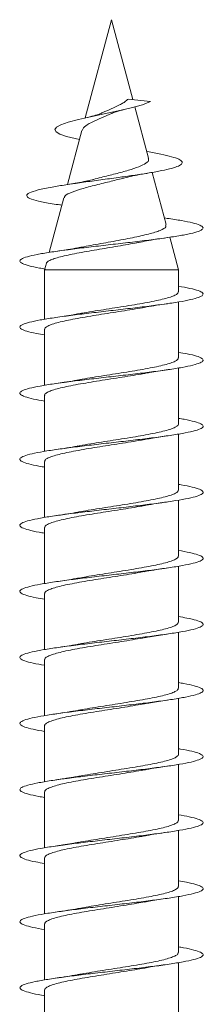
# Model space of a CAD drawing. Units: millimetres. Extents: x -723 to 951, y -389 to 671.
# Drawn here: x -330 to -325, y 644 to 671 of the extents above; entities that cross this region are included whole.
import ezdxf

# ---------------------------------------------------------------- set-up
doc = ezdxf.new("R2010")
doc.units = ezdxf.units.MM

msp = doc.modelspace()

# ---------------------------------------------------------------- linework, layer by layer
at = {"color": 7, "linetype": 'Continuous', "lineweight": 0}
for p, q in [((-327.255, 670.744), (-327.973, 668.066)), ((-326.672, 668.568), (-327.255, 670.744)), ((-326.798, 668.581), (-326.193, 668.519)), ((-326.244, 666.97), (-326.619, 668.369)), ((-328.063, 667.727), (-328.458, 666.253)), ((-325.76, 665.163), (-326.141, 666.585)), ((-328.556, 665.89), (-328.954, 664.404)), ((-328.665, 665.696), (-328.61, 665.688)), ((-325.734, 665.331), (-325.808, 665.343)), ((-325.43, 663.933), (-325.667, 664.817)), ((-329.033, 664.107), (-329.08, 663.933)), ((-329.08, 663.933), (-329.08, 662.583)), ((-329.08, 663.933), (-325.43, 663.933)), ((-325.43, 663.328), (-325.43, 663.933)), ((-325.43, 661.528), (-325.43, 663.053)), ((-329.08, 662.309), (-329.08, 660.784)), ((-325.43, 659.728), (-325.43, 661.254)), ((-329.08, 660.509), (-329.08, 658.983)), ((-325.43, 657.928), (-325.43, 659.455)), ((-329.08, 658.709), (-329.08, 657.182)), ((-325.43, 656.128), (-325.43, 657.654)), ((-329.08, 656.909), (-329.08, 655.383)), ((-325.43, 654.328), (-325.43, 655.853)), ((-329.08, 655.109), (-329.08, 653.584)), ((-325.43, 652.528), (-325.43, 654.055)), ((-329.08, 653.309), (-329.08, 651.783)), ((-325.43, 650.728), (-325.43, 652.255)), ((-329.08, 651.509), (-329.08, 649.982)), ((-325.43, 648.928), (-325.43, 650.454)), ((-329.08, 649.709), (-329.08, 648.183)), ((-325.43, 647.128), (-325.43, 648.654)), ((-329.08, 647.909), (-329.08, 646.384)), ((-325.43, 645.328), (-325.43, 646.855)), ((-329.08, 646.109), (-329.08, 644.583)), ((-325.43, 643.528), (-325.43, 645.055)), ((-329.08, 644.309), (-329.08, 642.782))]:
    msp.add_line(p, q, dxfattribs=at)
at = {"color": 7, "linetype": 'Continuous', "lineweight": 0, "flags": 128}
msp.add_lwpolyline([(-328.13, 667.477), (-328.485, 667.563), (-328.661, 667.624), (-328.768, 667.685), (-328.805, 667.749), (-328.76, 667.815), (-328.636, 667.882), (-328.434, 667.951), (-328.154, 668.025), (-327.827, 668.099), (-327.452, 668.177), (-327.075, 668.257), (-326.716, 668.341), (-326.41, 668.428), (-326.193, 668.519), (-326.193, 668.519)], dxfattribs=at)
at = {"color": 7, "linetype": 'Continuous', "lineweight": 0}
for points, knots in [([(-326.798, 668.581), (-326.809, 668.574), (-326.827, 668.564), (-326.866, 668.52), (-326.932, 668.477), (-327.068, 668.406), (-327.254, 668.313), (-327.438, 668.239), (-327.524, 668.199), (-327.539, 668.192)], [0, 0, 0, 0, 0.067826, 0.105252, 0.256573, 0.393249, 0.669555, 0.940758, 1, 1, 1, 1]), ([(-327.267, 668.179), (-327.263, 668.182), (-327.244, 668.197), (-327.13, 668.239), (-326.986, 668.275), (-326.908, 668.295)], [0, 0, 0, 0, 0.116945, 0.525999, 1, 1, 1, 1]), ([(-328.053, 667.725), (-328.046, 667.749), (-328.028, 667.809), (-327.882, 667.911), (-327.661, 668.015), (-327.441, 668.108), (-327.312, 668.164), (-327.269, 668.182)], [0, 0, 0, 0, 0.175674, 0.421652, 0.659546, 0.887353, 1, 1, 1, 1]), ([(-327.54, 668.194), (-327.551, 668.189), (-327.599, 668.165), (-327.736, 668.123), (-327.885, 668.087), (-327.964, 668.069)], [0, 0, 0, 0, 0.1177989, 0.5298344, 1, 1, 1, 1]), ([(-328.647, 665.696), (-328.726, 665.707), (-328.967, 665.742), (-329.263, 665.802), (-329.507, 665.875), (-329.594, 665.95), (-329.52, 666.026), (-329.282, 666.105), (-328.925, 666.178), (-328.509, 666.245), (-328.078, 666.308), (-327.609, 666.371), (-327.143, 666.434), (-326.703, 666.495), (-326.307, 666.554), (-325.953, 666.615), (-325.663, 666.678), (-325.452, 666.741), (-325.33, 666.806), (-325.313, 666.873), (-325.402, 666.941), (-325.6, 667.011), (-325.891, 667.082), (-326.149, 667.13), (-326.275, 667.154)], [0, 0, 0, 0, 0.027045, 0.082716, 0.138749, 0.195112, 0.25197, 0.309152, 0.36687, 0.410513, 0.454418, 0.498687, 0.54331, 0.583261, 0.623432, 0.663917, 0.705074, 0.74594, 0.787373, 0.829624, 0.871646, 0.914502, 0.957937, 1, 1, 1, 1]), ([(-326.257, 666.966), (-326.25, 666.955), (-326.224, 666.912), (-326.303, 666.831), (-326.491, 666.737), (-326.788, 666.639), (-327.148, 666.543), (-327.49, 666.46), (-327.68, 666.41), (-327.75, 666.391)], [0, 0, 0, 0, 0.05682, 0.215677, 0.381806, 0.549489, 0.720526, 0.896065, 1, 1, 1, 1]), ([(-327.751, 666.393), (-327.775, 666.387), (-327.85, 666.366), (-328.015, 666.331), (-328.252, 666.286), (-328.443, 666.255), (-328.544, 666.239)], [0, 0, 0, 0, 0.117975, 0.376846, 0.669974, 1, 1, 1, 1]), ([(-328.539, 665.886), (-328.541, 665.897), (-328.55, 665.941), (-328.405, 666.02), (-328.125, 666.122), (-327.741, 666.226), (-327.326, 666.325), (-327.067, 666.393), (-326.944, 666.424)], [0, 0, 0, 0, 0.062974, 0.260785, 0.455507, 0.645629, 0.832855, 1, 1, 1, 1]), ([(-326.943, 666.421), (-326.874, 666.439), (-326.67, 666.493), (-326.404, 666.539), (-326.229, 666.568)], [0, 0, 0, 0, 0.341703, 1, 1, 1, 1]), ([(-329.057, 663.951), (-329.114, 663.96), (-329.299, 663.989), (-329.519, 664.039), (-329.705, 664.101), (-329.773, 664.162), (-329.728, 664.224), (-329.567, 664.285), (-329.302, 664.347), (-328.942, 664.408), (-328.505, 664.47), (-328.01, 664.532), (-327.48, 664.593), (-326.941, 664.655), (-326.415, 664.716), (-325.928, 664.778), (-325.502, 664.839), (-325.157, 664.901), (-324.907, 664.962), (-324.767, 665.024), (-324.74, 665.085), (-324.829, 665.147), (-325.03, 665.208), (-325.329, 665.27), (-325.599, 665.311), (-325.734, 665.331)], [0, 0, 0, 0, 0.01947, 0.064035, 0.108599, 0.15316, 0.197722, 0.242283, 0.286847, 0.331411, 0.375978, 0.420547, 0.465121, 0.509698, 0.554282, 0.598871, 0.643467, 0.688065, 0.732661, 0.777246, 0.821825, 0.866404, 0.910992, 0.955572, 1, 1, 1, 1]), ([(-325.779, 665.158), (-325.771, 665.139), (-325.75, 665.086), (-325.909, 665.001), (-326.223, 664.902), (-326.599, 664.82), (-326.937, 664.755), (-327.205, 664.705), (-327.481, 664.656), (-327.751, 664.607), (-327.931, 664.574), (-328.012, 664.557), (-328.013, 664.557)], [0, 0, 0, 0, 0.09087, 0.250033, 0.411852, 0.576284, 0.65893, 0.743902, 0.82785, 0.91416, 0.999413, 1, 1, 1, 1]), ([(-326.515, 664.675), (-326.446, 664.688), (-326.218, 664.735), (-325.931, 664.777), (-325.73, 664.807)], [0, 0, 0, 0, 0.300418, 1, 1, 1, 1]), ([(-329.027, 664.105), (-329.027, 664.112), (-329.026, 664.135), (-328.968, 664.174), (-328.86, 664.222), (-328.7, 664.271), (-328.502, 664.319), (-328.268, 664.368), (-328.01, 664.416), (-327.73, 664.465), (-327.443, 664.513), (-327.152, 664.562), (-326.872, 664.61), (-326.656, 664.648), (-326.546, 664.671), (-326.515, 664.677)], [0, 0, 0, 0, 0.0384985, 0.1246064, 0.2132807, 0.2981915, 0.3856337, 0.4693513, 0.5555648, 0.6380939, 0.7230836, 0.8044288, 0.8882006, 0.9683524, 1, 1, 1, 1]), ([(-328.013, 664.558), (-328.067, 664.547), (-328.202, 664.521), (-328.455, 664.479), (-328.665, 664.448), (-328.777, 664.431)], [0, 0, 0, 0, 0.237646, 0.59324, 1, 1, 1, 1]), ([(-329.08, 662.155), (-329.158, 662.168), (-329.358, 662.201), (-329.578, 662.255), (-329.733, 662.317), (-329.773, 662.378), (-329.697, 662.44), (-329.509, 662.501), (-329.217, 662.563), (-328.835, 662.624), (-328.381, 662.686), (-327.875, 662.747), (-327.34, 662.809), (-326.802, 662.871), (-326.285, 662.932), (-325.811, 662.994), (-325.405, 663.055), (-325.083, 663.117), (-324.861, 663.178), (-324.749, 663.24), (-324.752, 663.301), (-324.871, 663.363), (-325.092, 663.424), (-325.318, 663.464), (-325.43, 663.484)], [0, 0, 0, 0, 0.0292853, 0.0755928, 0.1218959, 0.1681955, 0.2144868, 0.2607737, 0.3070545, 0.353333, 0.3996067, 0.4458794, 0.492149, 0.538419, 0.5846873, 0.6309574, 0.6772274, 0.7235007, 0.7697753, 0.8160546, 0.8623367, 0.9086251, 0.9549177, 1, 1, 1, 1]), ([(-325.436, 663.328), (-325.436, 663.318), (-325.435, 663.291), (-325.494, 663.248), (-325.605, 663.199), (-325.765, 663.15), (-325.97, 663.101), (-326.209, 663.052), (-326.482, 663.003), (-326.774, 662.954), (-327.083, 662.905), (-327.395, 662.856), (-327.704, 662.807), (-327.957, 662.766), (-328.096, 662.741), (-328.143, 662.732)], [0, 0, 0, 0, 0.052544, 0.13577, 0.216652, 0.299879, 0.380762, 0.463989, 0.544872, 0.6281, 0.708982, 0.792211, 0.873093, 0.956321, 1, 1, 1, 1]), ([(-329.074, 662.309), (-329.076, 662.314), (-329.082, 662.336), (-329.039, 662.374), (-328.945, 662.423), (-328.799, 662.472), (-328.608, 662.521), (-328.379, 662.57), (-328.115, 662.619), (-327.829, 662.668), (-327.523, 662.717), (-327.212, 662.766), (-326.9, 662.815), (-326.609, 662.862), (-326.433, 662.893), (-326.351, 662.908)], [0, 0, 0, 0, 0.026988, 0.109862, 0.190401, 0.273276, 0.353816, 0.436692, 0.517232, 0.600108, 0.680649, 0.763526, 0.844067, 0.926943, 1, 1, 1, 1]), ([(-326.35, 662.907), (-326.333, 662.91), (-326.15, 662.946), (-325.93, 662.978), (-325.73, 663.007)], [0, 0, 0, 0, 0.098516, 1, 1, 1, 1]), ([(-328.144, 662.733), (-328.195, 662.724), (-328.322, 662.701), (-328.535, 662.667), (-328.699, 662.643), (-328.775, 662.631)], [0, 0, 0, 0, 0.26641, 0.6569, 1, 1, 1, 1]), ([(-329.08, 660.354), (-329.186, 660.372), (-329.408, 660.412), (-329.628, 660.471), (-329.755, 660.533), (-329.764, 660.594), (-329.659, 660.656), (-329.443, 660.717), (-329.127, 660.779), (-328.724, 660.84), (-328.255, 660.902), (-327.739, 660.963), (-327.201, 661.025), (-326.665, 661.086), (-326.156, 661.148), (-325.699, 661.209), (-325.312, 661.271), (-325.016, 661.333), (-324.821, 661.394), (-324.739, 661.456), (-324.771, 661.517), (-324.921, 661.579), (-325.141, 661.634), (-325.346, 661.668), (-325.43, 661.683)], [0, 0, 0, 0, 0.042002, 0.088286, 0.134574, 0.180863, 0.227158, 0.273456, 0.319761, 0.366071, 0.412388, 0.458707, 0.505025, 0.551333, 0.597636, 0.643933, 0.690227, 0.736515, 0.782802, 0.829086, 0.875369, 0.92165, 0.967933, 1, 1, 1, 1]), ([(-325.434, 661.528), (-325.436, 661.514), (-325.441, 661.484), (-325.513, 661.438), (-325.634, 661.389), (-325.805, 661.34), (-326.015, 661.291), (-326.264, 661.242), (-326.539, 661.193), (-326.838, 661.144), (-327.146, 661.095), (-327.461, 661.046), (-327.764, 660.998), (-327.998, 660.959), (-328.116, 660.937), (-328.148, 660.931)], [0, 0, 0, 0, 0.07048, 0.151257, 0.234376, 0.315152, 0.398271, 0.479048, 0.562166, 0.642942, 0.726061, 0.806836, 0.889954, 0.970728, 1, 1, 1, 1]), ([(-329.077, 660.509), (-329.078, 660.511), (-329.086, 660.53), (-329.051, 660.564), (-328.97, 660.613), (-328.832, 660.662), (-328.652, 660.711), (-328.428, 660.76), (-328.173, 660.809), (-327.888, 660.858), (-327.588, 660.907), (-327.275, 660.956), (-326.964, 661.004), (-326.662, 661.054), (-326.455, 661.088), (-326.358, 661.106), (-326.349, 661.108)], [0, 0, 0, 0, 0.011369, 0.091865, 0.174696, 0.255192, 0.338022, 0.418517, 0.501347, 0.581841, 0.66467, 0.745164, 0.827992, 0.908486, 0.991315, 1, 1, 1, 1]), ([(-326.349, 661.105), (-326.305, 661.114), (-326.123, 661.15), (-325.899, 661.182), (-325.73, 661.207)], [0, 0, 0, 0, 0.242012, 1, 1, 1, 1]), ([(-328.148, 660.933), (-328.166, 660.929), (-328.345, 660.893), (-328.573, 660.861), (-328.778, 660.831)], [0, 0, 0, 0, 0.0985295, 1, 1, 1, 1]), ([(-329.08, 658.554), (-329.102, 658.557), (-329.256, 658.581), (-329.461, 658.626), (-329.674, 658.687), (-329.767, 658.749), (-329.748, 658.81), (-329.613, 658.872), (-329.371, 658.933), (-329.03, 658.995), (-328.609, 659.056), (-328.125, 659.118), (-327.602, 659.179), (-327.062, 659.241), (-326.531, 659.302), (-326.034, 659.364), (-325.592, 659.425), (-325.227, 659.487), (-324.955, 659.548), (-324.789, 659.61), (-324.736, 659.671), (-324.799, 659.733), (-324.978, 659.794), (-325.194, 659.844), (-325.375, 659.874), (-325.43, 659.883)], [0, 0, 0, 0, 0.007541, 0.05385, 0.100156, 0.146457, 0.192758, 0.239055, 0.285353, 0.331649, 0.377947, 0.424245, 0.470546, 0.516848, 0.563155, 0.609465, 0.655781, 0.702102, 0.74843, 0.794764, 0.841099, 0.887427, 0.933749, 0.980064, 1, 1, 1, 1]), ([(-325.432, 659.728), (-325.431, 659.727), (-325.422, 659.71), (-325.455, 659.676), (-325.532, 659.628), (-325.666, 659.579), (-325.844, 659.53), (-326.064, 659.481), (-326.317, 659.432), (-326.6, 659.383), (-326.899, 659.334), (-327.212, 659.285), (-327.523, 659.236), (-327.827, 659.187), (-328.041, 659.152), (-328.145, 659.132), (-328.161, 659.129)], [0, 0, 0, 0, 0.005317, 0.085806, 0.16863, 0.24912, 0.331943, 0.412432, 0.495256, 0.575746, 0.658571, 0.739062, 0.821887, 0.902379, 0.985204, 1, 1, 1, 1]), ([(-326.35, 659.305), (-326.297, 659.315), (-326.115, 659.351), (-325.891, 659.383), (-325.732, 659.406)], [0, 0, 0, 0, 0.294597, 1, 1, 1, 1]), ([(-329.078, 658.709), (-329.074, 658.724), (-329.067, 658.755), (-328.99, 658.803), (-328.865, 658.852), (-328.691, 658.901), (-328.478, 658.95), (-328.227, 658.999), (-327.949, 659.048), (-327.65, 659.097), (-327.341, 659.146), (-327.027, 659.195), (-326.724, 659.243), (-326.494, 659.281), (-326.379, 659.303), (-326.351, 659.308)], [0, 0, 0, 0, 0.076289, 0.1567865, 0.2396183, 0.3201157, 0.4029476, 0.483445, 0.5662769, 0.6467741, 0.7296057, 0.8101029, 0.8929347, 0.9734317, 1, 1, 1, 1]), ([(-328.161, 659.13), (-328.172, 659.128), (-328.353, 659.092), (-328.572, 659.06), (-328.777, 659.031)], [0, 0, 0, 0, 0.059371, 1, 1, 1, 1]), ([(-329.08, 656.755), (-329.132, 656.763), (-329.311, 656.792), (-329.527, 656.841), (-329.709, 656.903), (-329.774, 656.964), (-329.724, 657.026), (-329.561, 657.088), (-329.291, 657.149), (-328.928, 657.211), (-328.488, 657.272), (-327.992, 657.334), (-327.462, 657.395), (-326.922, 657.457), (-326.398, 657.518), (-325.913, 657.58), (-325.49, 657.641), (-325.147, 657.703), (-324.902, 657.764), (-324.764, 657.826), (-324.742, 657.887), (-324.832, 657.949), (-325.042, 658.01), (-325.249, 658.055), (-325.406, 658.079), (-325.43, 658.083)], [0, 0, 0, 0, 0.0188, 0.065123, 0.111451, 0.157785, 0.204121, 0.250457, 0.296783, 0.343103, 0.389417, 0.435728, 0.482034, 0.528339, 0.57464, 0.62094, 0.667239, 0.713539, 0.759838, 0.80614, 0.852443, 0.898751, 0.94506, 0.991375, 1, 1, 1, 1]), ([(-325.435, 657.928), (-325.434, 657.924), (-325.426, 657.903), (-325.466, 657.867), (-325.556, 657.817), (-325.698, 657.769), (-325.887, 657.72), (-326.113, 657.671), (-326.375, 657.622), (-326.659, 657.573), (-326.964, 657.524), (-327.275, 657.475), (-327.587, 657.426), (-327.882, 657.379), (-328.06, 657.347), (-328.145, 657.332)], [0, 0, 0, 0, 0.021009, 0.104255, 0.185155, 0.268402, 0.349302, 0.432548, 0.513448, 0.596695, 0.677595, 0.760841, 0.841741, 0.924987, 1, 1, 1, 1]), ([(-329.075, 656.909), (-329.074, 656.921), (-329.073, 656.949), (-329.009, 656.993), (-328.894, 657.042), (-328.731, 657.091), (-328.524, 657.14), (-328.282, 657.189), (-328.007, 657.238), (-327.713, 657.286), (-327.404, 657.336), (-327.092, 657.384), (-326.784, 657.433), (-326.537, 657.474), (-326.404, 657.498), (-326.362, 657.506)], [0, 0, 0, 0, 0.058547, 0.141638, 0.222387, 0.305477, 0.386227, 0.469318, 0.550068, 0.633159, 0.71391, 0.797003, 0.877754, 0.960847, 1, 1, 1, 1]), ([(-326.361, 657.505), (-326.343, 657.508), (-326.162, 657.544), (-325.934, 657.577), (-325.73, 657.607)], [0, 0, 0, 0, 0.102853, 1, 1, 1, 1]), ([(-328.145, 657.333), (-328.156, 657.331), (-328.248, 657.313), (-328.455, 657.279), (-328.664, 657.248), (-328.775, 657.231)], [0, 0, 0, 0, 0.05608, 0.496366, 1, 1, 1, 1]), ([(-329.08, 654.955), (-329.161, 654.968), (-329.364, 655.003), (-329.584, 655.057), (-329.737, 655.119), (-329.772, 655.18), (-329.693, 655.242), (-329.501, 655.303), (-329.207, 655.365), (-328.822, 655.426), (-328.366, 655.488), (-327.858, 655.549), (-327.323, 655.611), (-326.785, 655.672), (-326.268, 655.734), (-325.797, 655.796), (-325.392, 655.857), (-325.074, 655.919), (-324.855, 655.98), (-324.748, 656.042), (-324.754, 656.103), (-324.878, 656.165), (-325.098, 656.225), (-325.322, 656.265), (-325.43, 656.284)], [0, 0, 0, 0, 0.0308456, 0.0771229, 0.1234019, 0.1696809, 0.215963, 0.2622467, 0.3085349, 0.354826, 0.4011232, 0.4474248, 0.4937342, 0.5400493, 0.586366, 0.6326745, 0.6789778, 0.7252741, 0.7715668, 0.817854, 0.864139, 0.9104201, 0.9567004, 1, 1, 1, 1]), ([(-325.437, 656.128), (-325.435, 656.12), (-325.431, 656.097), (-325.481, 656.056), (-325.581, 656.008), (-325.734, 655.958), (-325.929, 655.91), (-326.165, 655.861), (-326.43, 655.812), (-326.722, 655.763), (-327.026, 655.714), (-327.341, 655.665), (-327.648, 655.616), (-327.923, 655.572), (-328.079, 655.544), (-328.145, 655.532)], [0, 0, 0, 0, 0.03903, 0.11988, 0.203073, 0.283922, 0.367116, 0.447964, 0.531157, 0.612005, 0.695198, 0.776045, 0.859236, 0.940084, 1, 1, 1, 1]), ([(-329.073, 655.109), (-329.075, 655.117), (-329.078, 655.142), (-329.026, 655.183), (-328.923, 655.232), (-328.768, 655.281), (-328.571, 655.33), (-328.333, 655.379), (-328.067, 655.428), (-327.774, 655.477), (-327.469, 655.525), (-327.155, 655.575), (-326.847, 655.623), (-326.577, 655.667), (-326.424, 655.695), (-326.361, 655.706)], [0, 0, 0, 0, 0.042873, 0.123613, 0.206694, 0.287434, 0.370515, 0.451254, 0.534336, 0.615075, 0.698156, 0.778894, 0.861974, 0.942711, 1, 1, 1, 1]), ([(-326.36, 655.705), (-326.342, 655.708), (-326.161, 655.744), (-325.933, 655.777), (-325.729, 655.807)], [0, 0, 0, 0, 0.102231, 1, 1, 1, 1]), ([(-328.146, 655.533), (-328.195, 655.524), (-328.388, 655.489), (-328.611, 655.456), (-328.777, 655.431)], [0, 0, 0, 0, 0.257179, 1, 1, 1, 1]), ([(-329.08, 653.154), (-329.189, 653.173), (-329.414, 653.213), (-329.635, 653.273), (-329.757, 653.335), (-329.763, 653.396), (-329.653, 653.458), (-329.434, 653.519), (-329.114, 653.581), (-328.71, 653.642), (-328.238, 653.704), (-327.722, 653.765), (-327.184, 653.827), (-326.649, 653.888), (-326.142, 653.95), (-325.686, 654.011), (-325.302, 654.073), (-325.007, 654.134), (-324.817, 654.196), (-324.738, 654.257), (-324.774, 654.319), (-324.927, 654.381), (-325.148, 654.435), (-325.35, 654.469), (-325.43, 654.483)], [0, 0, 0, 0, 0.043783, 0.090078, 0.136367, 0.182653, 0.228934, 0.275213, 0.321489, 0.367764, 0.414038, 0.460313, 0.506587, 0.552864, 0.599142, 0.645424, 0.691708, 0.737998, 0.784292, 0.830593, 0.876901, 0.923214, 0.969522, 1, 1, 1, 1]), ([(-325.436, 654.328), (-325.436, 654.317), (-325.436, 654.29), (-325.497, 654.247), (-325.609, 654.197), (-325.77, 654.149), (-325.975, 654.1), (-326.216, 654.051), (-326.489, 654.002), (-326.782, 653.953), (-327.092, 653.904), (-327.403, 653.855), (-327.712, 653.806), (-327.963, 653.765), (-328.099, 653.74), (-328.145, 653.732)], [0, 0, 0, 0, 0.054707, 0.137882, 0.218713, 0.301888, 0.38272, 0.465896, 0.546729, 0.629906, 0.710739, 0.793916, 0.874749, 0.957926, 1, 1, 1, 1]), ([(-326.348, 653.906), (-326.3, 653.915), (-326.119, 653.95), (-325.895, 653.983), (-325.732, 654.006)], [0, 0, 0, 0, 0.267626, 1, 1, 1, 1]), ([(-329.075, 653.309), (-329.076, 653.314), (-329.083, 653.335), (-329.041, 653.373), (-328.948, 653.422), (-328.804, 653.471), (-328.614, 653.52), (-328.386, 653.569), (-328.123, 653.618), (-327.837, 653.666), (-327.531, 653.716), (-327.221, 653.764), (-326.909, 653.813), (-326.613, 653.861), (-326.434, 653.893), (-326.348, 653.908)], [0, 0, 0, 0, 0.024785, 0.107611, 0.188104, 0.270931, 0.351424, 0.434251, 0.514744, 0.597571, 0.678064, 0.760891, 0.841384, 0.924211, 1, 1, 1, 1]), ([(-328.146, 653.733), (-328.16, 653.73), (-328.339, 653.694), (-328.567, 653.661), (-328.777, 653.631)], [0, 0, 0, 0, 0.080444, 1, 1, 1, 1]), ([(-329.08, 651.354), (-329.105, 651.358), (-329.262, 651.383), (-329.47, 651.427), (-329.678, 651.489), (-329.769, 651.55), (-329.745, 651.612), (-329.608, 651.674), (-329.361, 651.735), (-329.018, 651.797), (-328.593, 651.858), (-328.108, 651.92), (-327.583, 651.981), (-327.043, 652.043), (-326.513, 652.104), (-326.017, 652.166), (-325.579, 652.227), (-325.216, 652.289), (-324.948, 652.35), (-324.785, 652.412), (-324.737, 652.473), (-324.802, 652.535), (-324.986, 652.596), (-325.2, 652.646), (-325.379, 652.674), (-325.43, 652.683)], [0, 0, 0, 0, 0.008829, 0.055139, 0.101453, 0.147773, 0.194097, 0.240429, 0.286767, 0.333106, 0.379437, 0.425763, 0.472081, 0.518397, 0.564706, 0.611014, 0.657318, 0.70362, 0.749921, 0.796222, 0.842522, 0.888824, 0.935127, 0.981433, 1, 1, 1, 1]), ([(-325.433, 652.528), (-325.436, 652.514), (-325.442, 652.483), (-325.516, 652.436), (-325.638, 652.388), (-325.81, 652.338), (-326.021, 652.29), (-326.271, 652.241), (-326.547, 652.192), (-326.846, 652.143), (-327.154, 652.094), (-327.469, 652.045), (-327.772, 651.996), (-328.001, 651.959), (-328.115, 651.937), (-328.142, 651.932)], [0, 0, 0, 0, 0.072802, 0.153729, 0.237003, 0.317931, 0.401205, 0.482132, 0.565407, 0.646334, 0.729608, 0.810535, 0.893808, 0.974735, 1, 1, 1, 1]), ([(-329.077, 651.509), (-329.078, 651.511), (-329.087, 651.529), (-329.053, 651.563), (-328.973, 651.612), (-328.836, 651.661), (-328.657, 651.71), (-328.434, 651.759), (-328.18, 651.807), (-327.896, 651.857), (-327.596, 651.905), (-327.284, 651.954), (-326.972, 652.003), (-326.669, 652.052), (-326.461, 652.087), (-326.363, 652.105), (-326.352, 652.107)], [0, 0, 0, 0, 0.009199, 0.089763, 0.172663, 0.253226, 0.336126, 0.416688, 0.499587, 0.58015, 0.663049, 0.743613, 0.826513, 0.907078, 0.989978, 1, 1, 1, 1]), ([(-326.352, 652.105), (-326.3, 652.115), (-326.12, 652.15), (-325.893, 652.183), (-325.731, 652.207)], [0, 0, 0, 0, 0.289748, 1, 1, 1, 1]), ([(-328.142, 651.933), (-328.153, 651.931), (-328.246, 651.913), (-328.455, 651.879), (-328.665, 651.848), (-328.777, 651.831)], [0, 0, 0, 0, 0.061461, 0.498999, 1, 1, 1, 1]), ([(-329.08, 649.555), (-329.136, 649.564), (-329.319, 649.593), (-329.534, 649.643), (-329.713, 649.705), (-329.773, 649.766), (-329.721, 649.828), (-329.553, 649.889), (-329.282, 649.951), (-328.916, 650.012), (-328.474, 650.074), (-327.976, 650.136), (-327.445, 650.197), (-326.906, 650.259), (-326.382, 650.32), (-325.898, 650.382), (-325.477, 650.443), (-325.138, 650.505), (-324.895, 650.566), (-324.762, 650.628), (-324.743, 650.689), (-324.838, 650.751), (-325.051, 650.812), (-325.257, 650.857), (-325.41, 650.88), (-325.43, 650.883)], [0, 0, 0, 0, 0.020353, 0.066651, 0.112949, 0.159246, 0.205543, 0.25184, 0.298139, 0.34444, 0.390744, 0.437052, 0.483364, 0.52968, 0.576004, 0.622335, 0.66867, 0.715001, 0.761328, 0.807647, 0.853962, 0.90027, 0.946576, 0.992878, 1, 1, 1, 1]), ([(-325.432, 650.728), (-325.432, 650.727), (-325.423, 650.709), (-325.456, 650.675), (-325.535, 650.626), (-325.67, 650.577), (-325.849, 650.529), (-326.071, 650.479), (-326.325, 650.431), (-326.608, 650.382), (-326.908, 650.333), (-327.22, 650.284), (-327.531, 650.235), (-327.834, 650.186), (-328.04, 650.152), (-328.136, 650.134), (-328.143, 650.133)], [0, 0, 0, 0, 0.007536, 0.088473, 0.171758, 0.252695, 0.335978, 0.416914, 0.500197, 0.581133, 0.664416, 0.745351, 0.828635, 0.909572, 0.992856, 1, 1, 1, 1]), ([(-329.078, 649.709), (-329.074, 649.724), (-329.068, 649.755), (-328.992, 649.802), (-328.869, 649.851), (-328.697, 649.9), (-328.484, 649.949), (-328.234, 649.998), (-327.957, 650.046), (-327.658, 650.096), (-327.349, 650.144), (-327.035, 650.193), (-326.732, 650.242), (-326.501, 650.28), (-326.386, 650.302), (-326.357, 650.307)], [0, 0, 0, 0, 0.074234, 0.154865, 0.237834, 0.318465, 0.401434, 0.482064, 0.565033, 0.645663, 0.728632, 0.809261, 0.89223, 0.972859, 1, 1, 1, 1]), ([(-326.356, 650.305), (-326.337, 650.309), (-326.155, 650.345), (-325.931, 650.378), (-325.73, 650.407)], [0, 0, 0, 0, 0.103025, 1, 1, 1, 1]), ([(-328.143, 650.133), (-328.193, 650.124), (-328.318, 650.101), (-328.532, 650.067), (-328.698, 650.043), (-328.776, 650.031)], [0, 0, 0, 0, 0.260498, 0.652653, 1, 1, 1, 1]), ([(-329.08, 647.755), (-329.165, 647.769), (-329.371, 647.804), (-329.591, 647.859), (-329.739, 647.921), (-329.772, 647.982), (-329.688, 648.044), (-329.493, 648.105), (-329.194, 648.167), (-328.808, 648.228), (-328.349, 648.29), (-327.841, 648.351), (-327.305, 648.413), (-326.768, 648.474), (-326.252, 648.536), (-325.783, 648.597), (-325.381, 648.659), (-325.065, 648.721), (-324.851, 648.782), (-324.745, 648.844), (-324.756, 648.905), (-324.883, 648.967), (-325.104, 649.026), (-325.325, 649.065), (-325.43, 649.084)], [0, 0, 0, 0, 0.032426, 0.078745, 0.125056, 0.171362, 0.21766, 0.263955, 0.310244, 0.356532, 0.402815, 0.449098, 0.495378, 0.541658, 0.587938, 0.63422, 0.680503, 0.726789, 0.773077, 0.81937, 0.865667, 0.91197, 0.958279, 1, 1, 1, 1]), ([(-325.435, 648.928), (-325.434, 648.924), (-325.427, 648.903), (-325.468, 648.865), (-325.559, 648.816), (-325.703, 648.768), (-325.892, 648.718), (-326.119, 648.67), (-326.382, 648.62), (-326.667, 648.572), (-326.972, 648.523), (-327.283, 648.474), (-327.595, 648.425), (-327.892, 648.377), (-328.072, 648.345), (-328.159, 648.33)], [0, 0, 0, 0, 0.0231108, 0.1060191, 0.1865917, 0.2695009, 0.3500742, 0.4329839, 0.5135574, 0.5964675, 0.6770407, 0.7599508, 0.8405241, 0.9234344, 1, 1, 1, 1]), ([(-329.075, 647.909), (-329.074, 647.92), (-329.074, 647.948), (-329.012, 647.992), (-328.898, 648.041), (-328.736, 648.089), (-328.53, 648.139), (-328.289, 648.187), (-328.015, 648.236), (-327.722, 648.285), (-327.412, 648.334), (-327.1, 648.383), (-326.792, 648.432), (-326.542, 648.473), (-326.406, 648.498), (-326.36, 648.506)], [0, 0, 0, 0, 0.056333, 0.139391, 0.22011, 0.30317, 0.383889, 0.466949, 0.547669, 0.63073, 0.71145, 0.79451, 0.87523, 0.958291, 1, 1, 1, 1]), ([(-326.36, 648.505), (-326.338, 648.509), (-326.157, 648.545), (-325.93, 648.578), (-325.731, 648.607)], [0, 0, 0, 0, 0.120563, 1, 1, 1, 1]), ([(-328.159, 648.332), (-328.199, 648.324), (-328.377, 648.289), (-328.602, 648.256), (-328.776, 648.231)], [0, 0, 0, 0, 0.223872, 1, 1, 1, 1]), ([(-329.08, 645.953), (-329.193, 645.973), (-329.42, 646.014), (-329.64, 646.075), (-329.759, 646.137), (-329.761, 646.198), (-329.649, 646.26), (-329.425, 646.321), (-329.104, 646.383), (-328.696, 646.444), (-328.222, 646.506), (-327.704, 646.567), (-327.165, 646.629), (-326.631, 646.69), (-326.125, 646.752), (-325.671, 646.813), (-325.29, 646.875), (-325, 646.937), (-324.812, 646.998), (-324.738, 647.06), (-324.777, 647.121), (-324.935, 647.183), (-325.154, 647.236), (-325.353, 647.27), (-325.43, 647.283)], [0, 0, 0, 0, 0.045346, 0.091619, 0.137897, 0.184178, 0.230464, 0.276754, 0.323051, 0.369355, 0.415664, 0.461968, 0.508268, 0.554561, 0.600849, 0.647131, 0.69341, 0.739685, 0.785958, 0.832229, 0.8785, 0.92477, 0.971041, 1, 1, 1, 1]), ([(-325.437, 647.128), (-325.436, 647.12), (-325.432, 647.096), (-325.483, 647.055), (-325.584, 647.006), (-325.739, 646.957), (-325.935, 646.908), (-326.172, 646.859), (-326.438, 646.811), (-326.73, 646.761), (-327.035, 646.713), (-327.349, 646.664), (-327.657, 646.615), (-327.927, 646.571), (-328.08, 646.544), (-328.143, 646.532)], [0, 0, 0, 0, 0.041253, 0.122162, 0.205417, 0.286325, 0.36958, 0.450489, 0.533744, 0.614652, 0.697907, 0.778814, 0.862068, 0.942975, 1, 1, 1, 1]), ([(-326.349, 646.705), (-326.296, 646.715), (-326.114, 646.751), (-325.889, 646.784), (-325.73, 646.807)], [0, 0, 0, 0, 0.293666, 1, 1, 1, 1]), ([(-329.073, 646.109), (-329.075, 646.117), (-329.079, 646.141), (-329.028, 646.182), (-328.927, 646.231), (-328.772, 646.28), (-328.576, 646.328), (-328.34, 646.378), (-328.074, 646.426), (-327.782, 646.475), (-327.477, 646.524), (-327.163, 646.573), (-326.855, 646.622), (-326.578, 646.667), (-326.419, 646.695), (-326.35, 646.708)], [0, 0, 0, 0, 0.040557, 0.121047, 0.203872, 0.284362, 0.367186, 0.447675, 0.530499, 0.610987, 0.69381, 0.774298, 0.857121, 0.93761, 1, 1, 1, 1]), ([(-328.143, 646.533), (-328.154, 646.531), (-328.248, 646.513), (-328.457, 646.479), (-328.666, 646.448), (-328.778, 646.431)], [0, 0, 0, 0, 0.061762, 0.499325, 1, 1, 1, 1]), ([(-329.08, 644.154), (-329.109, 644.159), (-329.27, 644.184), (-329.478, 644.23), (-329.684, 644.291), (-329.77, 644.353), (-329.743, 644.414), (-329.6, 644.476), (-329.351, 644.537), (-329.005, 644.599), (-328.579, 644.66), (-328.092, 644.722), (-327.567, 644.783), (-327.027, 644.845), (-326.498, 644.906), (-326.003, 644.968), (-325.566, 645.029), (-325.207, 645.091), (-324.941, 645.152), (-324.782, 645.214), (-324.737, 645.275), (-324.807, 645.337), (-324.993, 645.398), (-325.208, 645.447), (-325.383, 645.475), (-325.43, 645.483)], [0, 0, 0, 0, 0.010346, 0.056658, 0.102968, 0.149273, 0.195578, 0.241881, 0.288184, 0.334486, 0.38079, 0.427095, 0.473403, 0.519714, 0.566029, 0.612348, 0.658674, 0.705005, 0.751343, 0.797682, 0.844021, 0.89035, 0.936673, 0.982991, 1, 1, 1, 1]), ([(-325.435, 645.328), (-325.436, 645.317), (-325.437, 645.289), (-325.499, 645.245), (-325.613, 645.196), (-325.775, 645.147), (-325.982, 645.098), (-326.223, 645.05), (-326.497, 645), (-326.79, 644.952), (-327.1, 644.903), (-327.412, 644.854), (-327.72, 644.805), (-327.972, 644.764), (-328.11, 644.738), (-328.157, 644.73)], [0, 0, 0, 0, 0.056708, 0.1396005, 0.220156, 0.3030477, 0.3836031, 0.4664945, 0.5470507, 0.6299432, 0.7105002, 0.7933934, 0.8739509, 0.9568444, 1, 1, 1, 1]), ([(-329.075, 644.309), (-329.076, 644.313), (-329.084, 644.334), (-329.043, 644.372), (-328.952, 644.421), (-328.808, 644.469), (-328.619, 644.519), (-328.392, 644.567), (-328.13, 644.616), (-327.845, 644.665), (-327.54, 644.714), (-327.229, 644.763), (-326.917, 644.812), (-326.618, 644.86), (-326.436, 644.893), (-326.348, 644.908)], [0, 0, 0, 0, 0.022599, 0.105416, 0.185899, 0.268716, 0.349199, 0.432016, 0.512499, 0.595316, 0.675799, 0.758615, 0.839098, 0.921914, 1, 1, 1, 1]), ([(-326.347, 644.905), (-326.295, 644.916), (-326.115, 644.951), (-325.891, 644.983), (-325.732, 645.006)], [0, 0, 0, 0, 0.288827, 1, 1, 1, 1]), ([(-328.157, 644.731), (-328.168, 644.729), (-328.35, 644.692), (-328.571, 644.661), (-328.777, 644.631)], [0, 0, 0, 0, 0.062647, 1, 1, 1, 1])]:
    msp.add_open_spline(points, degree=3, knots=knots, dxfattribs=at)

doc.saveas('drawing.dxf')
